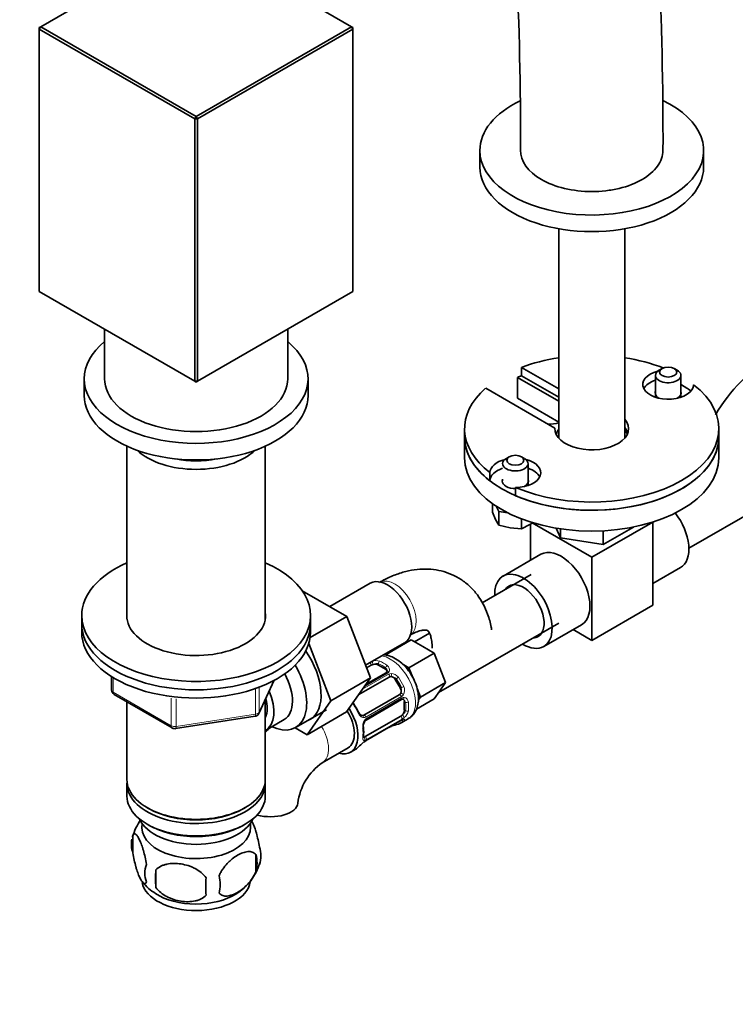
# Model space of a CAD drawing. Units: millimetres. Extents: x 0 to 1473, y 0 to 2054.
# Drawn here: x 1225 to 1365, y 192 to 386 of the extents above; entities that cross this region are included whole.
import ezdxf
from ezdxf import colors
from ezdxf.entities.mleader import LeaderData, LeaderLine
from ezdxf.math import Vec2, Vec3

# ---------------------------------------------------------------- set-up
doc = ezdxf.new("R2010")
doc.units = ezdxf.units.MM
doc.layers.add('DV6_Défaut', color=7, linetype='Continuous')
doc.layers.add('Défaut', color=7, linetype='Continuous')

# ---------------------------------------------------------------- blocks, each defined once
blk = doc.blocks.new('_DOT')
at = {"color": 0}
blk.add_line((0, 0), (-1, 0), dxfattribs=at)
at = {"color": 0, "const_width": 0.333}
blk.add_lwpolyline([(-0.1665, 0, 1), (0.1665, 0, 1)], format="xyb", close=True, dxfattribs=at)
blk = doc.blocks.new('SE5')
at = {"layer": 'DV6_Défaut', "color": 7, "linetype": 'Continuous', "lineweight": 35}
for p, q in [((1259.27, 402.17), (1228.72, 384.53)), ((1289.82, 384.53), (1259.27, 402.17)), ((1228.72, 384.53), (1228.44, 384.37)), ((1228.44, 384.05), (1228.72, 384.53)), ((1228.44, 384.05), (1228.44, 384.37)), ((1258.99, 366.41), (1228.44, 384.05)), ((1228.44, 384.05), (1228.44, 332.44)), ((1228.72, 384.53), (1259.27, 366.9)), ((1259.27, 366.9), (1289.82, 384.53)), ((1290.1, 384.05), (1259.55, 366.41)), ((1290.1, 384.37), (1289.82, 384.53)), ((1290.1, 384.05), (1289.82, 384.53)), ((1290.1, 384.37), (1290.1, 384.05)), ((1290.1, 332.44), (1290.1, 384.05)), ((1259.27, 366.9), (1258.99, 366.41)), ((1258.99, 314.81), (1258.99, 366.41)), ((1259.55, 366.41), (1258.99, 366.41)), ((1259.55, 366.41), (1259.27, 366.9)), ((1259.55, 366.41), (1259.55, 314.81)), ((1315.05, 360.2), (1315.05, 356.94)), ((1359.05, 356.94), (1359.05, 360.2)), ((1330.55, 344.8), (1330.55, 303.64)), ((1343.55, 303.64), (1343.55, 344.8)), ((1228.44, 332.44), (1258.99, 314.81)), ((1259.55, 314.81), (1290.1, 332.44)), ((1241.27, 325.04), (1241.27, 315.3)), ((1277.27, 315.3), (1277.27, 325.04)), ((1323.27, 317.54), (1330.55, 313.33)), ((1323.27, 317.54), (1323.27, 315.91)), ((1323.27, 315.91), (1330.55, 311.7)), ((1349.58, 315.97), (1349.58, 311.67)), ((1350.88, 317.32), (1350.31, 316.99)), ((1353.85, 316.99), (1353.28, 317.32)), ((1354.58, 311.67), (1354.58, 315.97)), ((1237.27, 315.3), (1237.27, 312.03)), ((1259.55, 314.81), (1258.99, 314.81)), ((1259.27, 314.64), (1258.99, 314.81)), ((1259.27, 314.64), (1259.55, 314.81)), ((1281.27, 312.03), (1281.27, 315.3)), ((1330.55, 310.88), (1322.43, 315.57)), ((1322.43, 315.57), (1322.43, 311.49)), ((1329.8, 305.6), (1316.2, 313.46)), ((1330.55, 306.8), (1322.43, 311.49)), ((1312.05, 305.5), (1312.05, 303.87)), ((1329.8, 305.6), (1329.8, 305.4)), ((1362.05, 303.87), (1362.05, 305.5)), ((1312.05, 303.87), (1312.05, 299.78)), ((1362.05, 299.78), (1362.05, 303.87)), ((1245.67, 302.05), (1245.67, 268.08)), ((1272.87, 268.08), (1272.87, 302.05)), ((1320.82, 299.97), (1320.26, 299.64)), ((1323.79, 299.64), (1323.23, 299.97)), ((1324.53, 294.32), (1324.53, 298.62)), ((1317.03, 296.86), (1317.03, 295.22)), ((1322.09, 293.94), (1322.09, 292.3)), ((1317.56, 289.08), (1317.56, 290.74)), ((1356.14, 282), (1373.04, 291.75)), ((1317.56, 289.08), (1318.16, 287.65)), ((1318.28, 290.25), (1318.76, 289.22)), ((1318.76, 289.22), (1320.54, 288.95)), ((1318.76, 286.5), (1318.76, 289.22)), ((1318.16, 287.65), (1318.76, 286.5)), ((1323.22, 285.81), (1323.22, 287.76)), ((1323.22, 285.81), (1324.85, 286.62)), ((1325.03, 286.73), (1325.03, 279.63)), ((1325.36, 286.94), (1337.05, 280.19)), ((1337.05, 280.19), (1349.07, 287.13)), ((1349.07, 287.13), (1349.07, 270.8)), ((1318.76, 286.5), (1320.99, 286.02)), ((1320.99, 286.02), (1323.22, 285.81)), ((1330.03, 285.93), (1330.93, 284)), ((1330.93, 285.79), (1330.93, 284)), ((1339.29, 282.71), (1345.26, 286.15)), ((1339.29, 285.41), (1339.29, 282.71)), ((1330.93, 284), (1339.29, 282.71)), ((1327.04, 280.79), (1319.62, 276.5)), ((1337.05, 280.19), (1337.05, 263.86)), ((1349.07, 275.03), (1354.49, 278.16)), ((1293.51, 275.09), (1285.54, 270.49)), ((1325.11, 276.78), (1315.53, 271.26)), ((1288.88, 268.56), (1280.14, 273.61)), ((1337.05, 263.86), (1349.07, 270.8)), ((1236.77, 268.76), (1236.77, 267.12)), ((1281.69, 264.41), (1288.88, 268.56)), ((1281.77, 267.12), (1281.77, 268.76)), ((1293.54, 256.46), (1288.88, 268.56)), ((1306.93, 253.59), (1330.61, 267.26)), ((1236.77, 267.12), (1236.77, 265.49)), ((1281.77, 265.49), (1281.77, 267.12)), ((1327.62, 262.64), (1335.04, 266.93)), ((1333.38, 265.97), (1337.05, 263.86)), ((1292.58, 258.96), (1300.26, 263.4)), ((1301.57, 263.93), (1296.62, 261.07)), ((1303.82, 262.63), (1301.57, 263.93)), ((1305.14, 265.26), (1302.21, 263.56)), ((1285.76, 251.97), (1281.43, 263.23)), ((1306.06, 261.34), (1303.82, 262.63)), ((1297.01, 260.85), (1296.62, 261.07)), ((1306.06, 261.34), (1301.11, 258.48)), ((1307.19, 258.44), (1306.06, 261.34)), ((1292.77, 258.46), (1293.7, 258.99)), ((1295.11, 258.99), (1296.53, 258.18)), ((1301.11, 258.48), (1299.81, 259.23)), ((1301.87, 256.54), (1301.11, 258.48)), ((1308.31, 255.55), (1307.19, 258.44)), ((1242.66, 256.73), (1242.66, 254.09)), ((1271.61, 249.49), (1274.63, 256)), ((1285.76, 251.97), (1293.54, 256.46)), ((1288.86, 249.8), (1293.54, 256.46)), ((1291.24, 253.19), (1297.21, 256.64)), ((1296.61, 257.5), (1292.68, 255.24)), ((1298.42, 256.18), (1299.42, 254.45)), ((1303.36, 252.69), (1302.71, 254.37)), ((1308.31, 255.55), (1303.36, 252.69)), ((1306.06, 252.35), (1307.19, 253.95)), ((1307.19, 253.95), (1308.31, 255.55)), ((1243.16, 253.23), (1254.59, 246.63)), ((1245.67, 251.77), (1245.67, 236.5)), ((1272.87, 236.5), (1272.87, 252.21)), ((1281.08, 245.31), (1285.76, 251.97)), ((1299.21, 253.17), (1292.23, 249.14)), ((1292.68, 248.18), (1299.66, 252.22)), ((1300.2, 251.81), (1300.2, 250.18)), ((1306.06, 252.35), (1302.57, 250.34)), ((1302.98, 252.15), (1303.36, 252.69)), ((1278.83, 246.7), (1284.89, 250.19)), ((1281.08, 245.31), (1288.86, 249.8)), ((1255.24, 246.5), (1270.85, 248.92)), ((1272.89, 246.15), (1276.56, 248.27)), ((1299.5, 248.95), (1292.51, 244.92)), ((1292.6, 244.1), (1299.59, 248.14)), ((1299.6, 247.62), (1300.95, 248.4)), ((1278.75, 246.65), (1281.08, 245.31)), ((1284.06, 239.8), (1289.14, 242.74)), ((1289.64, 241.87), (1290.64, 242.45)), ((1245.67, 235.69), (1245.67, 233.24)), ((1272.87, 233.24), (1272.87, 235.69)), ((1249.65, 230.95), (1250.01, 230.75)), ((1268.53, 230.75), (1268.89, 230.95)), ((1249.65, 227.69), (1250.01, 227.48)), ((1268.53, 227.48), (1268.89, 227.69)), ((1246.84, 225.5), (1246.84, 222.06)), ((1271.03, 221.75), (1271.03, 218.32)), ((1251.34, 218.71), (1251.34, 215.28))]:
    blk.add_line(p, q, dxfattribs=at)
at = {"layer": 'DV6_Défaut', "color": 7, "linetype": 'Continuous', "lineweight": 18}
for p, q in [((1295.11, 258.99), (1295.11, 259.26)), ((1296.53, 258.18), (1296.53, 258.44)), ((1242.95, 256.55), (1242.95, 253.68)), ((1271.67, 249.76), (1274.54, 255.95)), ((1291.98, 254.24), (1297.1, 257.2)), ((1296.91, 257.4), (1292.35, 254.77)), ((1298.42, 256.18), (1298.58, 256.27)), ((1242.95, 253.68), (1254.38, 247.08)), ((1270.96, 249.35), (1270.96, 254.24)), ((1271.67, 254.54), (1271.67, 249.76)), ((1299.42, 254.45), (1299.58, 254.54)), ((1254.38, 247.08), (1254.38, 252.49)), ((1255.35, 252.35), (1255.35, 246.94)), ((1299.64, 252.8), (1292.66, 248.76)), ((1292.74, 248.5), (1299.72, 252.53)), ((1300.2, 251.81), (1300.43, 251.68)), ((1300.2, 250.18), (1300.43, 250.04)), ((1255.35, 246.94), (1270.96, 249.35)), ((1292.66, 244.17), (1299.64, 248.2)), ((1299.72, 248.38), (1292.74, 244.35))]:
    blk.add_line(p, q, dxfattribs=at)
at = {"layer": 'DV6_Défaut', "color": 7, "linetype": 'Continuous', "lineweight": 35}
for centre, radius, start, end in [((609.71, 362.45), 741.35, 359.82292, 2.76762), ((608.78, 362.43), 714.28, 359.82566, 2.76656), ((1392.13, 289.83), 35.83, 122.6384, 149.1015), ((1315.79, 302.12), 17.95, 300.3112, 302.9627), ((1296.52, 257.75), 0.254, 286.9749, 342.9318), ((1243.66, 254.09), 1, 180, 240), ((1299.88, 252.03), 0.248, 43.1057, 102.0604), ((1270.7, 249.91), 1, 278.794, 300), ((1270.7, 249.91), 1, 300, 335.1039), ((1293.97, 246.95), 1.83, 147.7682, 187.1401), ((1300.13, 247.3), 0.997, 105.9669, 123.047), ((1255.09, 247.49), 1, 240, 278.794), ((1290.54, 230.44), 23.37, 136.4652, 138.6731), ((1285.51, 245.85), 6.7, 352.5096, 7.4202), ((1298.33, 244.85), 2.21, 109.4204, 120.7446), ((1302.53, 232.95), 14.86, 103.6059, 109.2522), ((1293.84, 241.94), 2.49, 119.7888, 130.2954), ((1301.89, 232.58), 14.86, 130.7478, 136.3941), ((1290.71, 230.36), 11.55, 125.1417, 172.5617), ((1256.57, 222.57), 10.13, 143.4789, 165.1497), ((1251.75, 223.78), 5.21, 169.0288, 199.2391), ((1251.75, 223.78), 5.21, 160.7609, 164.5467), ((1266.7, 221.5), 5.29, 341.0886, 18.9114), ((1264.39, 220.04), 6.86, 345.5086, 14.4914), ((1254.27, 218.06), 5.08, 160.2544, 199.7456), ((1261.82, 222.87), 10.33, 300.5696, 344.4859), ((1270.18, 216.99), 18.91, 174.7965, 185.2035), ((1277.1, 215.46), 15.95, 173.8261, 186.1739), ((1257.14, 215.85), 6.86, 345.5143, 14.4857), ((1255.66, 221.6), 8.69, 217.2007, 239.8411)]:
    blk.add_arc(centre, radius, start, end, dxfattribs=at)
at = {"layer": 'DV6_Défaut', "color": 7, "linetype": 'Continuous', "lineweight": 18}
for centre, radius, start, end in [((1294.68, 257.55), 2.32, 73.1842, 111.2464), ((1296.08, 257.86), 0.735, 359.9959, 52.8078), ((1296.33, 258.09), 0.972, 339.7872, 57.134), ((1296.53, 258.08), 0.779, 298.9659, 334.7127), ((1297.64, 256.24), 1.1, 90.5042, 119.168), ((1297.64, 255.53), 1.2, 38.249, 93.3802), ((1297.62, 255.62), 1.72, 34.9548, 89.7127), ((1298.46, 254.1), 1.21, 326.8319, 21.5389), ((1298.53, 254.04), 1.72, 330.2871, 25.0453), ((1299.08, 253.74), 1.1, 300.837, 329.4908), ((1300.13, 251.86), 0.779, 85.2937, 121.0277), ((1299.69, 251.57), 0.746, 7.8303, 60.0564), ((1300.02, 251.68), 0.972, 2.8666, 80.2121), ((1298.74, 250.52), 2.32, 308.7542, 346.8152), ((1294.51, 246.86), 2.5, 149.8198, 186.9998), ((1292.26, 249.44), 0.785, 264.9712, 300.8641), ((1293.34, 247.5), 1.16, 121.0203, 148.275), ((1300.33, 247.1), 1.29, 103.3385, 121.8084), ((1298.26, 250.87), 2.89, 300.5093, 311.9483), ((1294.47, 241.11), 3.55, 120.6583, 129.9884), ((1292.15, 245.28), 1.11, 280.4927, 302.2972)]:
    blk.add_arc(centre, radius, start, end, dxfattribs=at)
at = {"layer": 'DV6_Défaut', "color": 7, "linetype": 'Continuous', "lineweight": 35}
for centre, major_axis, ratio, start_param, end_param in [((1337.05, 360.2), (-22, 0), 0.57735, 0, 4.024512), ((1337.05, 360.2), (-22, 0), 0.57735, 5.407982, 6.283185), ((1337.05, 360.2), (14, -0.05), 0.579643, 3.141883, 3.928989), ((1337.05, 356.94), (-22, 0), 0.57735, 0, 3.141593), ((1259.27, 315.3), (-22, 0), 0.57735, 5.670631, 6.283185), ((1259.27, 315.3), (-22, 0), 0.57735, 0, 3.754147), ((1337.05, 305.5), (25, 0), 0.57735, 1.833819, 2.154837), ((1337.05, 305.5), (25, 0), 0.57735, 0.973366, 1.307774), ((1337.05, 303.87), (25, 0), 0.57735, -4.128349, -4.087681), ((1352.08, 314.17), (5, 0), 0.57735, 1.989111, 6.271127), ((1352.08, 315.97), (-2.5, 0), 0.57735, 5.497787, 6.283185), ((1352.08, 315.97), (-2.5, 0), 0.57735, 0, 3.926991), ((1259.27, 315.3), (-18, 0), 0.57735, 0, 3.141593), ((1337.05, 305.5), (-25, 0), 0.57735, 0.929008, 3.783381), ((1352.08, 312.54), (5, 0), 0.57735, 2.094395, 2.854836), ((1337.05, 303.87), (25, 0), 0.57735, 0.675691, 0.79394), ((1259.27, 312.03), (-22, 0), 0.57735, 0, 3.141593), ((1337.05, 305.5), (25, 0), 0.57735, 2.557552, 3.783381), ((1352.08, 312.54), (-2.57, 0), 0.57735, 6.05421, 6.283185), ((1352.08, 312.54), (-2.57, 0), 0.57735, 0, 0.785398), ((1352.08, 312.54), (-2.57, 0), 0.57735, 2.356194, 3.370568), ((1328.73, 308.67), (-4, 0), 0.57735, 1.508132, 2.043912), ((1337.05, 305.5), (7.25, 0), 0.57735, 3.117207, 6.74206), ((1337.05, 303.87), (-7, 0), 0.57735, 5.902934, 6.170886), ((1337.05, 303.87), (7.25, 0), 0.57735, 0.196323, 0.458874), ((1337.05, 303.87), (-7, 0), 0.57735, 3.253892, 3.521844), ((1337.05, 303.87), (25, 0), 0.57735, 3.141593, 3.783381), ((1337.05, 303.87), (25, 0), 0.57735, 3.141593, 6.283185), ((1337.05, 303.87), (-25, 0), 0.57735, 0.929008, 3.141593), ((1259.27, 305.33), (13.6, 0), 0.57735, 3.690443, 5.734335), ((1259.27, 306.31), (-12.4, 0), 0.57735, 1.240539, 1.901053), ((1337.05, 299.78), (25, 0), 0.57735, 3.141593, 6.283185), ((1322.03, 296.82), (-5, 0), 0.57735, 5.130704, 6.271127), ((1322.03, 298.62), (-2.5, 0), 0.57735, 5.497787, 6.283185), ((1322.03, 298.62), (-2.5, 0), 0.57735, 0, 3.926991), ((1322.03, 296.82), (-5, 0), 0.57735, 1.582854, 4.294074), ((1322.03, 295.19), (-5, 0), 0.57735, 5.235988, 6.271127), ((1322.03, 295.19), (-5, 0), 0.57735, 3.428349, 4.18879), ((1322.03, 295.19), (-2.57, 0), 0.57735, 6.05421, 6.283185), ((1322.03, 295.19), (-2.57, 0), 0.57735, 0, 1.594284), ((1322.03, 295.19), (-2.57, 0), 0.57735, 2.356194, 3.370568), ((1350.49, 285.09), (-4, 6.93), 0.57735, 3.141593, 4.940511), ((1331.04, 273.86), (4, -6.93), 0.57735, 0, 3.141593), ((1259.27, 268.76), (-22.5, 0), 0.57735, 5.361457, 6.283185), ((1259.27, 268.76), (-22.5, 0), 0.57735, 0, 4.063321), ((1323.62, 269.57), (4, -6.93), 0.57735, 0, 3.954348), ((1296.89, 269.25), (3.38, -5.85), 0.57735, 0, 3.141593), ((1323.62, 269.57), (2.87, -4.98), 0.57735, 0, 3.437556), ((1259.27, 268.76), (-13.65, 0), 0.57735, 6.197567, 6.283185), ((1259.27, 268.76), (-13.65, 0), 0.57735, 0, 3.227211), ((1259.27, 267.12), (-22.5, 0), 0.57735, 0, 3.141593), ((1259.27, 267.12), (-22.5, 0), 0.57735, 0, 3.141593), ((1259.27, 265.49), (-22.5, 0), 0.57735, 0, 3.141593), ((1323.62, 269.57), (2.87, -4.98), 0.57735, 5.987222, 6.283185), ((1276.38, 257.41), (5.27, -9.14), 0.57735, 0, 1.718387), ((1323.62, 269.57), (4, -6.93), 0.57735, 5.47043, 6.283185), ((1273.58, 255.79), (-5.25, 9.09), 0.57735, 2.424413, 4.729866), ((1294.41, 258.59), (-1, 0), 0.57735, 5.051274, 5.497787), ((1294.41, 258.59), (-1, 0), 0.57735, 3.926991, 5.051274), ((1295.82, 257.77), (-1, 0), 0.57735, 3.176025, 3.926991), ((1272.56, 255.2), (-4, 6.93), 0.57735, 3.141593, 4.67825), ((1296.81, 257.16), (0.2, -0.346), 0.57735, 3.141594, 3.168002), ((1297.71, 255.77), (-0.5, 0.866), 0.816497, 5.836672, 6.283185), ((1297.71, 255.77), (-0.5, 0.866), 0.816497, 4.712389, 5.836672), ((1295.82, 253.52), (3.3, -5.72), 0.57735, 1.418695, 1.722897), ((1268.89, 253.08), (-4, 6.93), 0.57735, 3.141593, 4.499263), ((1298.71, 254.04), (0.5, -0.866), 0.816497, 0.446513, 1.570796), ((1268.89, 253.08), (-3.08, 5.33), 0.57735, 3.514149, 4.275128), ((1298.71, 254.04), (-0.5, 0.866), 0.816497, 3.141593, 3.588106), ((1299.92, 252.68), (0.026, 0.399), 0.670791, 3.132738, 3.214171), ((1299.5, 251.4), (-0.5, -0.866), 0.57735, 2.356194, 3.141593), ((1286.14, 247.94), (-3.5, 6.06), 0.57735, 2.600493, 4.798264), ((1286.14, 247.94), (3, -5.2), 0.57735, 0, 1.626961), ((1289.9, 251.26), (-0.327, -0.23), 0.123712, 2.520628, 3.121173), ((1287.42, 248.68), (-3.3, 5.72), 0.57735, 4.560288, 4.86449), ((1299.5, 249.77), (0.5, 0.866), 0.57735, 4.373504, 5.497787), ((1276.38, 257.41), (5.27, -9.14), 0.57735, 6.185788, 6.283185), ((1290.9, 249.53), (-0.363, -0.169), 0.123712, 3.142462, 3.762557), ((1291.73, 250.01), (0.5, -0.866), 0.816497, 6.158168, 6.283185), ((1296.1, 253.69), (-3.5, 6.06), 0.57735, 2.989492, 3.293694), ((1299.5, 249.77), (-0.5, -0.866), 0.57735, 0.785398, 1.231911), ((1291.75, 246.67), (-0.397, -0.049), 0.483207, 2.29088, 3.165422), ((1292.51, 245.74), (-0.5, -0.866), 0.57735, 0.338885, 0.785398), ((1287.14, 248.51), (-3.5, 6.06), 0.57735, 3.141593, 3.293694), ((1291.93, 244.12), (-0.252, 0.31), 0.166114, 3.096156, 3.429422), ((1259.27, 236.5), (-13.6, 0), 0.57735, 0, 3.141593), ((1259.27, 235.69), (13.6, 0), 0.57735, 3.089576, 6.283185), ((1259.27, 235.69), (13.6, 0), 0.57735, 0, 0.052017), ((1259.27, 233.24), (-13.6, 0), 0.57735, 0, 3.141593), ((1259.27, 236.1), (13.1, 0), 0.57735, 3.926991, 5.497787), ((1273.27, 232.32), (5.98, -0.47), 0.520699, 4.40402, 6.276709), ((1259.27, 230.38), (11.5, 0), 0.57735, 3.391996, 6.032782), ((1259.27, 227.11), (10.7, 0), 0.57735, 3.023689, 6.283185), ((1259.27, 232.83), (13.1, 0), 0.57735, 3.926991, 5.497787), ((1259.27, 227.11), (10.7, 0), 0.57735, 0, 0.117904), ((1259.27, 216.91), (10.7, 0), 0.57735, 3.256294, 6.190972), ((1259.27, 218.17), (10.7, 0), 0.57735, 3.868903, 5.538398)]:
    blk.add_ellipse(centre, major_axis=major_axis, ratio=ratio, start_param=start_param, end_param=end_param, dxfattribs=at)
for centre in [(1352.08, 316.62), (1322.03, 299.27)]:
    blk.add_ellipse(centre, major_axis=(1.7, 0), ratio=0.57735, dxfattribs=at)
at = {"layer": 'DV6_Défaut', "color": 7, "linetype": 'Continuous', "lineweight": 18}
for centre, major_axis, ratio, start_param, end_param in [((1298.3, 270.06), (3, -5.2), 0.57735, 0.046052, 3.101527), ((1293.94, 259.35), (0.129, -0.379), 0.178244, 0.898817, 2.692474), ((1295.4, 259.42), (-0.149, -0.371), 0.658162, 3.838456, 5.409252), ((1296.1, 253.69), (-3.5, 6.06), 0.57735, 5.345686, 5.649888), ((1297.45, 254.47), (-3.5, 6.06), 0.57735, 3.141593, 5.842587), ((1293.42, 259.11), (0.2, -0.346), 0.57735, 0.912181, 2.376008), ((1295.82, 253.52), (-3.3, 5.72), 0.57735, 5.345686, 5.649888), ((1296.81, 258.61), (-0.241, -0.319), 0.483207, 3.992305, 5.563102), ((1296.81, 257.16), (0.2, -0.346), 0.57735, 1.984548, 3.141594), ((1297.14, 257.5), (0.359, -0.177), 0.670791, 1.631109, 3.156471), ((1296.99, 256.97), (0.2, -0.346), 0.57735, 0.126783, 1.942443), ((1297.51, 257.11), (0.017, -0.4), 0.387288, 0.273826, 2.159002), ((1298.86, 256.44), (-0.327, -0.23), 0.123712, 4.091425, 5.662221), ((1296.1, 253.69), (-3.5, 6.06), 0.57735, 4.560288, 4.86449), ((1243.66, 254.09), (1, 0), 0.57735, 3.141593, 3.926991), ((1243.66, 254.09), (0.5, 0.866), 0.57735, 2.356194, 3.141593), ((1299.86, 254.7), (-0.363, -0.169), 0.123712, 0.620964, 2.191761), ((1299.39, 252.81), (-0.2, 0.346), 0.57735, 4.340743, 6.156403), ((1299.77, 253.19), (-0.338, 0.215), 0.387288, 4.124183, 6.009359), ((1299.46, 252.56), (-0.2, 0.346), 0.57735, 3.141593, 4.298637), ((1299.92, 252.68), (0.026, 0.399), 0.670791, 3.214171, 4.652076), ((1300.72, 251.84), (-0.397, -0.049), 0.483207, 0.720084, 2.29088), ((1296.1, 253.69), (3.5, -6.06), 0.57735, 0.633297, 0.937499), ((1289.9, 251.26), (-0.327, -0.23), 0.123712, 3.121173, 4.091425), ((1287.14, 248.51), (3.5, -6.06), 0.57735, 1.418695, 1.722897), ((1295.82, 253.52), (3.3, -5.72), 0.57735, 0.633297, 0.937499), ((1300.72, 250.21), (-0.396, 0.057), 0.658162, 0.873933, 2.44473), ((1270.7, 249.91), (-0.153, 0.988), 0.211325, 3.141593, 4.080475), ((1270.7, 249.91), (1, 0), 0.57735, 4.974188, 6.021386), ((1270.7, 249.91), (-0.907, 0.421), 0.788675, 3.141593, 3.492472), ((1290.9, 249.53), (-0.363, -0.169), 0.123712, 2.191761, 3.142462), ((1291.93, 248.67), (-0.026, -0.399), 0.641506, 1.587428, 3.14909), ((1292.4, 248.78), (0.2, -0.346), 0.57735, 1.19915, 3.01481), ((1292.09, 248.15), (-0.332, 0.223), 0.358003, 3.119434, 4.05706), ((1292.48, 248.53), (-0.2, 0.346), 0.57735, 3.130613, 4.298637), ((1295.82, 253.52), (-3.3, 5.72), 0.57735, 3.017713, 3.265472), ((1299.46, 248.65), (-0.2, 0.346), 0.57735, 3.555344, 5.371005), ((1299.86, 248.33), (-0.282, 0.283), 0.80707, 1.359713, 2.93051), ((1299.39, 248.48), (-0.2, 0.346), 0.57735, 3.141593, 3.513239), ((1299.92, 248.98), (-0.264, 0.301), 0.178244, 3.499191, 5.384368), ((1299.77, 248.65), (-0.084, 0.391), 0.86268, 3.131627, 3.728142), ((1255.09, 247.49), (-1, 0), 0.57735, 0.785398, 1.832596), ((1255.09, 247.49), (0.5, 0.866), 0.57735, 2.356194, 3.141593), ((1255.09, 247.49), (-0.153, 0.988), 0.211325, 3.141593, 4.080475), ((1281.06, 245), (3, -5.2), 0.57735, 0.009032, 1.613291), ((1287.14, 248.51), (3.5, -6.06), 0.57735, 0.633297, 0.937499), ((1297.51, 247.34), (-0.143, 0.374), 0.166114, 2.853764, 3.653865), ((1298.86, 247.75), (-0.104, 0.386), 0.80707, 1.846723, 3.352676), ((1291.75, 245.03), (-0.396, 0.057), 0.658162, 2.44473, 3.142148), ((1292.09, 244.46), (0.06, -0.395), 0.85055, 0.714083, 2.599259), ((1292.48, 244.62), (0.2, -0.346), 0.57735, 0.413752, 2.229412), ((1292.4, 244.45), (-0.2, 0.346), 0.57735, 3.129052, 3.513239)]:
    blk.add_ellipse(centre, major_axis=major_axis, ratio=ratio, start_param=start_param, end_param=end_param, dxfattribs=at)
at = {"layer": 'DV6_Défaut', "color": 7, "linetype": 'Continuous', "lineweight": 35}
for points, knots in [([(1327.15, 354.49), (1328.44, 353.74), (1330, 353.14), (1333.37, 352.33), (1335.23, 352.12), (1337.99, 352.12), (1338.89, 352.17), (1340.69, 352.38), (1341.58, 352.54), (1344.11, 353.14), (1345.67, 353.75), (1348.25, 355.24), (1349.29, 356.14), (1350.68, 358.08), (1351.05, 359.14), (1351.05, 360.19)], [0, 0, 0, 0, 0.16679, 0.16679, 0.333581, 0.333581, 0.416976, 0.416976, 0.500371, 0.500371, 0.667161, 0.667161, 0.833951, 0.833951, 1, 1, 1, 1]), ([(1317.35, 265.96), (1317.33, 266.15), (1317.2, 267.15), (1316.66, 268.91), (1315.76, 271), (1314.58, 272.86), (1313.13, 274.51), (1311.4, 275.88), (1309.5, 276.89), (1307.49, 277.56), (1305.39, 277.9), (1303.23, 277.9), (1301, 277.57), (1298.75, 276.92), (1296.79, 276.08), (1295.73, 275.5), (1295.3, 275.26)], [0, 0, 0, 0, 0.01763, 0.106511, 0.183442, 0.257775, 0.337967, 0.41533, 0.490636, 0.565001, 0.639353, 0.714882, 0.792597, 0.873135, 0.956534, 1, 1, 1, 1]), ([(1301.3, 264.87), (1301.54, 265), (1302.1, 265.31), (1303.02, 265.68), (1303.85, 265.87), (1304.41, 265.9), (1304.69, 265.84), (1304.76, 265.8), (1304.84, 265.75), (1305.07, 265.46), (1305.33, 264.9), (1305.56, 264.01), (1305.66, 263.05), (1305.67, 262.49), (1305.67, 262.34)], [0, 0, 0, 0, 0.046019, 0.132559, 0.218888, 0.30645, 0.398898, 0.504972, 0.623332, 0.714248, 0.7988, 0.887979, 0.974877, 1, 1, 1, 1]), ([(1302.99, 252.43), (1302.98, 252.72), (1302.95, 253.43), (1302.67, 254.74), (1302.1, 256.21), (1301.3, 257.6), (1300.3, 258.85), (1299.14, 259.89), (1297.9, 260.62), (1296.86, 260.95), (1296.27, 261.02), (1296.09, 261.02)], [0, 0, 0, 0, 0.070977, 0.19685, 0.322371, 0.447708, 0.573869, 0.701935, 0.833509, 0.948868, 1, 1, 1, 1]), ([(1300.96, 248.47), (1301.17, 248.58), (1301.66, 248.85), (1302.3, 249.64), (1302.78, 250.68), (1302.97, 251.67), (1302.99, 252.23), (1302.99, 252.43)], [0, 0, 0, 0, 0.140528, 0.386362, 0.631327, 0.889168, 1, 1, 1, 1]), ([(1290.23, 251.49), (1290.21, 251.53), (1290.17, 251.57), (1290.15, 251.62), (1290.14, 251.63)], [0, 0, 0, 0, 0.769837, 1, 1, 1, 1]), ([(1291.96, 249.07), (1291.94, 249.07), (1291.86, 249.07), (1291.68, 249.16), (1291.46, 249.37), (1291.3, 249.58), (1291.27, 249.7), (1291.27, 249.7)], [0, 0, 0, 0, 0.092232, 0.401573, 0.689881, 0.997584, 1, 1, 1, 1]), ([(1292.42, 247.92), (1292.45, 247.96), (1292.51, 248.06), (1292.61, 248.16), (1292.67, 248.18), (1292.68, 248.18)], [0, 0, 0, 0, 0.273598, 0.930454, 1, 1, 1, 1]), ([(1299.85, 248.25), (1299.86, 248.25), (1299.87, 248.26), (1299.88, 248.26), (1299.88, 248.26)], [0, 0, 0, 0, 0.579451, 1, 1, 1, 1]), ([(1292.15, 244.76), (1292.15, 244.76), (1292.14, 244.77), (1292.13, 244.82), (1292.14, 244.92), (1292.15, 244.98)], [0, 0, 0, 0, 0.124042, 0.580402, 1, 1, 1, 1]), ([(1270.09, 228.57), (1270.19, 228.41), (1270.28, 228.22), (1270.51, 227.74), (1270.63, 227.43), (1270.82, 226.92), (1270.88, 226.74), (1271, 226.36), (1271.06, 226.16), (1271.23, 225.55), (1271.34, 225.11), (1271.55, 224.18), (1271.63, 223.71), (1271.7, 223.22)], [0, 0, 0, 0, 0.159078, 0.159078, 0.369309, 0.369309, 0.474424, 0.474424, 0.579539, 0.579539, 0.78977, 0.78977, 1, 1, 1, 1]), ([(1246.84, 225.5), (1246.91, 225.68), (1246.99, 225.78), (1247.14, 225.82), (1247.2, 225.82), (1247.31, 225.79), (1247.36, 225.76), (1247.54, 225.62), (1247.66, 225.47), (1247.91, 225.09), (1248.03, 224.85), (1248.29, 224.3), (1248.42, 224), (1248.6, 223.48), (1248.66, 223.3), (1248.78, 222.93), (1248.84, 222.73), (1249.02, 222.11), (1249.13, 221.68), (1249.33, 220.75), (1249.42, 220.27), (1249.49, 219.78)], [0, 0, 0, 0, 0.125, 0.125, 0.1875, 0.1875, 0.25, 0.25, 0.375, 0.375, 0.5, 0.5, 0.625, 0.625, 0.6875, 0.6875, 0.75, 0.75, 0.875, 0.875, 1, 1, 1, 1]), ([(1249.49, 216.35), (1249.42, 216.17), (1249.33, 216.07), (1249.18, 216.02), (1249.13, 216.02), (1249.02, 216.06), (1248.96, 216.09), (1248.79, 216.23), (1248.66, 216.37), (1248.42, 216.76), (1248.29, 216.99), (1248.03, 217.54), (1247.91, 217.85), (1247.72, 218.36), (1247.66, 218.54), (1247.54, 218.92), (1247.48, 219.12), (1247.31, 219.73), (1247.2, 220.17), (1247, 221.1), (1246.91, 221.57), (1246.84, 222.06)], [0, 0, 0, 0, 0.125, 0.125, 0.1875, 0.1875, 0.25, 0.25, 0.375, 0.375, 0.5, 0.5, 0.625, 0.625, 0.6875, 0.6875, 0.75, 0.75, 0.875, 0.875, 1, 1, 1, 1]), ([(1263.78, 217.57), (1263.88, 217.79), (1263.99, 218.01), (1264.22, 218.44), (1264.35, 218.65), (1264.77, 219.26), (1265.07, 219.63), (1265.54, 220.15), (1265.71, 220.31), (1266.04, 220.62), (1266.21, 220.76), (1266.71, 221.17), (1267.06, 221.4), (1267.75, 221.81), (1268.1, 221.97), (1268.77, 222.2), (1269.11, 222.28), (1269.58, 222.32), (1269.74, 222.32), (1270.04, 222.29), (1270.18, 222.26), (1270.59, 222.13), (1270.83, 221.98), (1271.03, 221.75)], [0, 0, 0, 0, 0.0625, 0.0625, 0.125, 0.125, 0.25, 0.25, 0.3125, 0.3125, 0.375, 0.375, 0.5, 0.5, 0.625, 0.625, 0.75, 0.75, 0.8125, 0.8125, 0.875, 0.875, 1, 1, 1, 1]), ([(1251.34, 218.71), (1251.61, 219), (1251.94, 219.24), (1252.49, 219.52), (1252.69, 219.61), (1253.1, 219.74), (1253.31, 219.8), (1253.96, 219.94), (1254.42, 219.98), (1255.35, 219.99), (1255.82, 219.96), (1256.77, 219.81), (1257.24, 219.7), (1257.93, 219.48), (1258.16, 219.4), (1258.61, 219.21), (1258.84, 219.11), (1259.49, 218.77), (1259.9, 218.51), (1260.65, 217.89), (1260.98, 217.55), (1261.24, 217.18)], [0, 0, 0, 0, 0.125, 0.125, 0.1875, 0.1875, 0.25, 0.25, 0.375, 0.375, 0.5, 0.5, 0.625, 0.625, 0.6875, 0.6875, 0.75, 0.75, 0.875, 0.875, 1, 1, 1, 1]), ([(1271.03, 218.32), (1270.83, 217.88), (1270.59, 217.44), (1270.04, 216.64), (1269.74, 216.26), (1269.1, 215.58), (1268.77, 215.27), (1268.09, 214.72), (1267.74, 214.49), (1267.05, 214.09), (1266.7, 213.93), (1266.03, 213.69), (1265.7, 213.61), (1265.23, 213.57), (1265.07, 213.57), (1264.77, 213.6), (1264.62, 213.63), (1264.22, 213.76), (1263.97, 213.92), (1263.78, 214.14)], [0, 0, 0, 0, 0.125, 0.125, 0.25, 0.25, 0.375, 0.375, 0.5, 0.5, 0.625, 0.625, 0.75, 0.75, 0.8125, 0.8125, 0.875, 0.875, 1, 1, 1, 1]), ([(1261.24, 213.75), (1260.98, 213.45), (1260.65, 213.22), (1260.1, 212.93), (1259.9, 212.85), (1259.49, 212.71), (1259.28, 212.65), (1258.63, 212.52), (1258.17, 212.47), (1257.24, 212.46), (1256.77, 212.5), (1255.82, 212.64), (1255.35, 212.75), (1254.66, 212.98), (1254.43, 213.06), (1253.98, 213.24), (1253.75, 213.35), (1253.1, 213.69), (1252.69, 213.95), (1251.94, 214.56), (1251.61, 214.9), (1251.34, 215.28)], [0, 0, 0, 0, 0.125, 0.125, 0.1875, 0.1875, 0.25, 0.25, 0.375, 0.375, 0.5, 0.5, 0.625, 0.625, 0.6875, 0.6875, 0.75, 0.75, 0.875, 0.875, 1, 1, 1, 1])]:
    blk.add_open_spline(points, degree=3, knots=knots, dxfattribs=at)
at = {"layer": 'DV6_Défaut', "color": 7, "linetype": 'Continuous', "lineweight": 18}
for points, knots in [([(1295.11, 259.26), (1295.04, 259.28), (1294.97, 259.29), (1294.81, 259.3), (1294.72, 259.3), (1294.45, 259.26), (1294.25, 259.2), (1294.07, 259.13)], [0, 0, 0, 0, 0.25, 0.25, 0.5, 0.5, 1, 1, 1, 1]), ([(1299.8, 249.21), (1299.88, 249.27), (1299.95, 249.33), (1300.09, 249.47), (1300.15, 249.54), (1300.32, 249.75), (1300.4, 249.9), (1300.43, 250.04)], [0, 0, 0, 0, 0.25, 0.25, 0.5, 0.5, 1, 1, 1, 1]), ([(1292.19, 248.66), (1292.08, 248.67), (1291.98, 248.7), (1291.78, 248.8), (1291.68, 248.87), (1291.5, 249.03), (1291.41, 249.13), (1291.26, 249.35), (1291.19, 249.46), (1291.13, 249.59)], [0, 0, 0, 0, 0.25, 0.25, 0.5, 0.5, 0.75, 0.75, 1, 1, 1, 1]), ([(1300.03, 248.36), (1300.1, 248.37), (1300.15, 248.37), (1300.22, 248.34), (1300.25, 248.32), (1300.26, 248.25), (1300.25, 248.21), (1300.19, 248.11), (1300.15, 248.06), (1300.09, 248)], [0, 0, 0, 0, 0.25, 0.25, 0.5, 0.5, 0.75, 0.75, 1, 1, 1, 1]), ([(1292.35, 244.19), (1292.28, 244.18), (1292.22, 244.19), (1292.13, 244.24), (1292.09, 244.28), (1292.04, 244.39), (1292.02, 244.46), (1292.01, 244.62), (1292.02, 244.72), (1292.03, 244.82)], [0, 0, 0, 0, 0.25, 0.25, 0.5, 0.5, 0.75, 0.75, 1, 1, 1, 1])]:
    blk.add_open_spline(points, degree=3, knots=knots, dxfattribs=at)
at = {"layer": 'DV6_Défaut', "color": 7, "linetype": 'Continuous', "lineweight": 35}
for points in [[(1296.81, 257.85), (1296.83, 257.81), (1296.81, 257.76), (1296.76, 257.68)], [(1299.66, 252.21), (1299.78, 252.27), (1299.86, 252.29), (1299.89, 252.27)], [(1292.13, 249.11), (1292.06, 249.07), (1292, 249.06), (1291.96, 249.08)]]:
    blk.add_open_spline(points, degree=3, dxfattribs=at)

msp = doc.modelspace()

# ---------------------------------------------------------------- block references
at = {"layer": 'Défaut'}
msp.add_blockref('SE5', (0, 0), dxfattribs=at)

# ---------------------------------------------------------------- leaders
at = {"layer": 'Défaut', "color": 7, "linetype": 'Continuous', "lineweight": 18}
ml = msp.add_multileader_mtext('Standard', dxfattribs=at)
ml.set_content('{\\pxsm0.9;\\fSolid Edge ISO|b1||i0||c0|p34;\\W1.;22/11/2016\\P}', color=256)
ml.set_leader_properties()
ml.set_arrow_properties(name='DOT')
ml.build(insert=Vec2(0, 0))
ml.multileader.update_dxf_attribs({"leader_type": 0, "dogleg_length": 0, "arrow_head_size": 12})
ctx = ml.context
ctx.base_point, ctx.char_height, ctx.arrow_head_size, ctx.landing_gap_size = Vec3(1160.17, 2046.86), 12, 12, 4.2
notes = []
notes.append((ctx, [(0, (0, 0, 0), (0, 0), (1, 0), 1, [])]))
ctx.mtext.insert = Vec3(1162.17, 2052.98)
for ctx, leaders in notes:
    for number, flags, end, landing, length, lines in leaders:
        leader = LeaderData()
        leader.index, (leader.has_last_leader_line, leader.has_dogleg_vector, leader.attachment_direction) = number, flags
        leader.last_leader_point, leader.dogleg_vector, leader.dogleg_length = Vec3(end), Vec3(landing), length
        for number, points, colour, breaks in lines:
            line = LeaderLine()
            line.index, line.vertices, line.color, line.breaks = number, Vec3.list(points), colors.encode_raw_color(colour), breaks
            leader.lines.append(line)
        ctx.leaders.append(leader)

doc.saveas('drawing.dxf')
